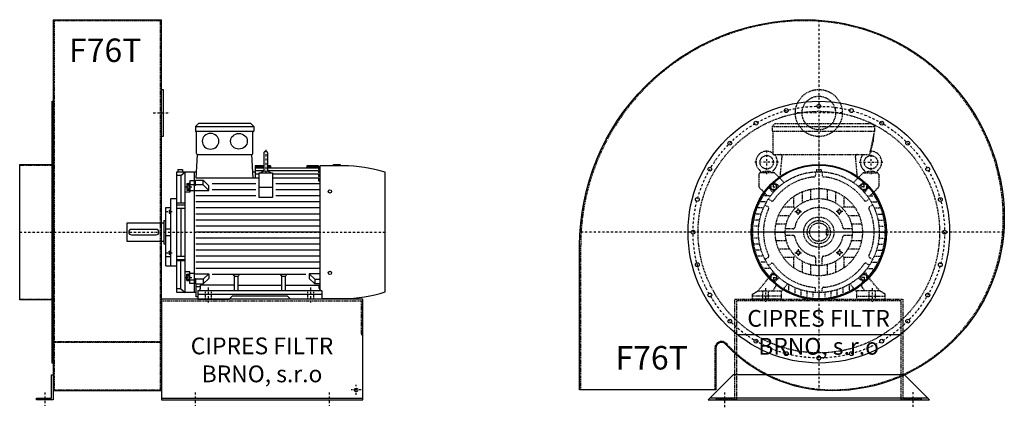
# Model space of a CAD drawing. Units: millimetres. Extents: x -4170 to 2523, y -9176 to 5644.
# Drawn here: x -572 to 2363, y -3636 to -2481 of the extents above; entities that cross this region are included whole.
import ezdxf

# ---------------------------------------------------------------- set-up
doc = ezdxf.new("R2010")
doc.units = ezdxf.units.MM
doc.linetypes.add('SKRYTÁ2', pattern=[4.7625, 3.175, -1.5875])
doc.linetypes.add('ČERCHOVANÁ2', pattern=[12.7, 6.35, -3.175, 0, -3.175])
doc.layers.add('NEVID', color=8, linetype='SKRYTÁ2')
doc.layers.add('OSY', color=3, linetype='ČERCHOVANÁ2')
doc.styles.get("Standard").update_dxf_attribs({"font": 'ARIAL.TTF'})

# ---------------------------------------------------------------- blocks, each defined once
blk = doc.blocks.new('MOTOR 37.0kW BOK')
for p, q in [((-39, 515), (-30, 524)), ((-39, 515), (135, 515)), ((-39, 515), (-39, 501)), ((-39, 501), (135, 501)), ((126, 524), (-30, 524)), ((135, 515), (126, 524)), ((135, 515), (135, 501)), ((-36, 434), (-36, 498)), ((132, 434), (132, 498)), ((-36.6, 360.9), (-33, 431)), ((-33, 431), (129, 431)), ((132.6, 360.9), (129, 431)), ((164.6, 435), (164.6, 383)), ((176.6, 383), (176.6, 435)), ((-92, 387), (-78, 387)), ((-92, 387), (-92, 380)), ((-78, 387), (-78, 380)), ((164.6, 398), (139.2, 398)), ((139.2, 398), (139.2, 360.9)), ((164.6, 394.9), (139.2, 394.9)), ((164.6, 390.3), (139.2, 390.3)), ((164.6, 382.8), (139.2, 382.8)), ((170.6, 382.6), (170.6, 382.6)), ((184.2, 398), (176.6, 398)), ((184.4, 394.9), (176.6, 394.9)), ((328.2, 390.3), (176.6, 390.3)), ((328.2, 382.8), (176.6, 382.8)), ((184.2, 398), (184.8, 390.3)), ((293.2, 398), (292.5, 390.3)), ((328.2, 394.9), (292.9, 394.9)), ((328.2, 398), (293.2, 398)), ((328.2, 398), (328.2, 396.7)), ((328.2, 396.7), (333.2, 396.7)), ((328.2, 394.9), (328.2, 391.9)), ((328.2, 391.9), (333.2, 391.9)), ((328.2, 390.3), (328.2, 386.3)), ((328.2, 386.3), (333.2, 386.3)), ((328.2, 382.8), (328.2, 377.8)), ((333.2, 26.6), (333.2, 398)), ((400.7, 398), (333.2, 398)), ((372.7, 398), (372.7, 402)), ((372.7, 402), (392.7, 402)), ((392.7, 402), (392.7, 398)), ((-95, 20), (-95, 380)), ((-95, 380), (-35.6, 380)), ((-82.5, 369.1), (-95, 369.1)), ((-82.5, 369.1), (-70, 380)), ((-82.5, 369.1), (-82.5, 286)), ((-70, 20), (-70, 380)), ((-43, 352.7), (-56, 352.7)), ((-56, 352.7), (-56, 318.7)), ((-43, 380), (-43, 20)), ((-39, 354.5), (-15.8, 354.5)), ((-39, 339.4), (-39, 354.5)), ((150.7, 360.9), (-36.6, 360.9)), ((0.6, 338.1), (-15.8, 354.5)), ((-15.8, 340.6), (-15.8, 354.5)), ((131.6, 380), (139.2, 380)), ((150.7, 372.7), (139.2, 372.7)), ((150.7, 303), (150.7, 377.1)), ((150.7, 377.1), (190.7, 377.1)), ((190.7, 377.1), (190.7, 303)), ((328.2, 372.7), (190.7, 372.7)), ((328.2, 360.9), (190.7, 360.9)), ((328.2, 377.8), (333.2, 377.8)), ((328.2, 372.7), (328.2, 365.7)), ((328.2, 365.7), (333.2, 365.7)), ((328.2, 360.9), (328.2, 352.9)), ((328.2, 352.9), (333.2, 352.9)), ((527, 21.7), (527, 378.3)), ((-65, 344.6), (-65, 325.1)), ((-65, 344.6), (-58, 344.6)), ((-65, 325.1), (-58, 325.1)), ((-64.2, 340.7), (-58.8, 340.7)), ((-64.2, 329), (-58.8, 329)), ((-58, 346.6), (-58, 323.1)), ((-58, 346.6), (-56, 346.6)), ((-58, 323.1), (-56, 323.1)), ((-56, 342.4), (-43, 342.4)), ((-43, 323.2), (-56, 323.2)), ((-39, 351.7), (-43, 351.7)), ((-39, 339.4), (-43, 339.4)), ((-43, 324.2), (0.6, 324.2)), ((-15.8, 340.6), (-39, 340.6)), ((0.6, 324.2), (-15.8, 340.6)), ((0.6, 324.2), (0.6, 338.1)), ((140.7, 344), (10.6, 344)), ((140.7, 326), (10.6, 326)), ((150.7, 334), (190.7, 334)), ((333.2, 344), (200.7, 344)), ((333.2, 326), (200.7, 326)), ((-112, 100), (-112, 300)), ((-112, 300), (-95, 300)), ((-56, 318.7), (-70, 318.7)), ((140.7, 308), (-38, 308)), ((190.7, 303), (150.7, 303)), ((333.2, 308), (200.7, 308)), ((-127, 100), (-127, 273)), ((-127, 273), (-112, 273)), ((-117, 265.4), (-117, 256.9)), ((-117, 265.4), (-113, 265.4)), ((-113, 267.4), (-113, 254.9)), ((-113, 267.4), (-112, 267.4)), ((-70, 286), (-95, 286)), ((-95, 281.2), (-70, 281.2)), ((-95, 271.7), (-70, 271.7)), ((-82.5, 271.7), (-82.5, 128.3)), ((333.2, 290), (-38, 290)), ((333.2, 272), (-38, 272)), ((-117, 256.9), (-113, 256.9)), ((-116.2, 263.3), (-113.8, 263.3)), ((-116.2, 259), (-113.8, 259)), ((-113, 254.9), (-112, 254.9)), ((333.2, 254), (-38, 254)), ((333.2, 236), (-38, 236)), ((-243, 172.5), (-243, 227.5)), ((-243, 227.5), (-133, 227.5)), ((-156, 208), (-230, 208)), ((-133, 234.5), (-133, 165.5)), ((-133, 234.5), (-127, 234.5)), ((-127, 210), (-112, 210)), ((333.2, 218), (-38, 218)), ((-238, 200), (-238, 200)), ((-230, 192), (-156, 192)), ((-127, 190), (-112, 190)), ((333.2, 200), (-38, 200)), ((333.2, 182), (-38, 182)), ((-133, 172.5), (-243, 172.5)), ((-133, 165.5), (-127, 165.5)), ((333.2, 164), (-38, 164)), ((-112, 126.6), (-127, 126.6)), ((-117, 134.6), (-117, 143.1)), ((-117, 143.1), (-113, 143.1)), ((-117, 134.6), (-113, 134.6)), ((-116.2, 141), (-113.8, 141)), ((-116.2, 136.7), (-113.8, 136.7)), ((-113, 132.6), (-113, 145.1)), ((-113, 145.1), (-112, 145.1)), ((-113, 132.6), (-112, 132.6)), ((-95, 128.3), (-70, 128.3)), ((-95, 118.8), (-70, 118.8)), ((333.2, 146), (-38, 146)), ((333.2, 128), (-38, 128)), ((-127, 100), (-112, 100)), ((-112, 100), (-95, 100)), ((-70, 114), (-95, 114)), ((-82.5, 30.9), (-82.5, 114)), ((333.2, 110), (-38, 110)), ((333.2, 92), (-38, 92)), ((-56, 81.3), (-70, 81.3)), ((-65, 55.4), (-65, 74.9)), ((-65, 74.9), (-58, 74.9)), ((-64.2, 71), (-58.8, 71)), ((-64.2, 59.3), (-58.8, 59.3)), ((-58, 53.4), (-58, 76.9)), ((-58, 76.9), (-56, 76.9)), ((-56, 47.3), (-56, 81.3)), ((-43, 76.8), (-56, 76.8)), ((-43, 75.8), (0.6, 75.8)), ((-39, 60.6), (-43, 60.6)), ((-39, 60.6), (-39, 45.5)), ((-15.8, 59.4), (-39, 59.4)), ((0.6, 75.8), (-15.8, 59.4)), ((0.6, 61.9), (-15.8, 45.5)), ((-15.8, 59.4), (-15.8, 45.5)), ((0.6, 75.8), (0.6, 61.9)), ((290.4, 74), (10.6, 74)), ((77, 68.3), (73.5, 71.9)), ((77, 25), (77, 68.3)), ((77, 68.3), (88, 68.3)), ((88, 68.3), (91.5, 71.9)), ((88, 25), (88, 68.3)), ((218, 68.3), (214.5, 71.9)), ((218, 25), (218, 68.3)), ((218, 68.3), (229, 68.3)), ((229, 68.3), (232.5, 71.9)), ((229, 25), (229, 68.3)), ((333.2, 75.8), (300.4, 75.8)), ((300.4, 75.8), (316.7, 59.4)), ((300.4, 75.8), (300.4, 61.9)), ((300.4, 61.9), (316.7, 45.5)), ((316.7, 59.4), (333.2, 59.4)), ((316.7, 59.4), (316.7, 45.5)), ((-82.5, 30.9), (-95, 30.9)), ((-82.5, 30.9), (-70, 20)), ((-65, 55.4), (-58, 55.4)), ((-58, 53.4), (-56, 53.4)), ((-56, 57.6), (-43, 57.6)), ((-43, 47.3), (-56, 47.3)), ((-39, 48.3), (-43, 48.3)), ((-39, 45.5), (-15.8, 45.5)), ((-37, 7), (-37, 45.5)), ((-37, 38.2), (-24, 38.2)), ((77, 41.8), (-24, 41.8)), ((-24, 33), (-24, 41.8)), ((88, 41.8), (218, 41.8)), ((229, 41.8), (330, 41.8)), ((333.2, 45.5), (316.7, 45.5)), ((330, 33), (330, 41.8)), ((-37, 20), (-95, 20)), ((-32, 7), (-37, 7)), ((-32, 25), (-32, 0)), ((338, 25), (-32, 25)), ((-32, 15), (338, 15)), ((-32, 0), (61.5, 0)), ((61.5, 0), (70.5, 9)), ((235.5, 9), (70.5, 9)), ((244.5, 0), (235.5, 9)), ((338, 0), (244.5, 0)), ((338, 25), (338, 0)), ((338, 2), (400.7, 2))]:
    blk.add_line(p, q)
for centre in [(362, 321.4), (362, 78.6)]:
    blk.add_circle(centre, 5)
for centre, radius, start, end in [((-39, 498), 3, 0, 90), ((-39, 498), 3, 0, 90), ((135, 498), 3, 90, 180), ((170.6, 435), 6, 90, 180), ((170.6, 435), 6, 0, 90), ((-33, 434), 3, 180, 270), ((129, 434), 3, 270, 0), ((170.6, 383), 6, 180, 202.644), ((170.6, 383), 6, 337.356, 0), ((394, -59.2), 457.3, 73.09, 89.1526), ((170.6, 349.3), 31.9, 60.8863, 119.1137), ((-55.2, 344.6), 9.76, 179.9071, 203.3541), ((-42.9, 334.9), 22.1, 164.522, 195.478), ((-55.2, 325.1), 9.76, 156.6459, 180.0929), ((-67.8, 344.6), 9.76, 336.6459, 0.0929), ((-80.1, 334.9), 22.1, 344.522, 15.478), ((-67.8, 325.1), 9.76, 359.9071, 23.3541), ((-113.7, 265.5), 3.3, 180.278, 220.7738), ((-116.3, 265.5), 3.3, 319.2262, 359.722), ((-113.7, 261.2), 3.25, 138.9482, 221.0518), ((-113.7, 256.9), 3.3, 139.2262, 179.722), ((-116.3, 261.2), 3.25, 318.9482, 41.0518), ((-116.3, 256.9), 3.3, 0.278, 40.7738), ((-230, 200), 8, 90, 270), ((-156, 200), 8, 270, 90), ((-113.7, 143.1), 3.3, 180.278, 220.7738), ((-113.7, 138.8), 3.25, 138.9482, 221.0518), ((-113.7, 134.5), 3.3, 139.2262, 179.722), ((-116.3, 143.1), 3.3, 319.2262, 359.722), ((-116.3, 138.8), 3.25, 318.9482, 41.0518), ((-116.3, 134.5), 3.3, 0.278, 40.7738), ((-55.2, 74.9), 9.76, 179.9071, 203.3541), ((-42.9, 65.1), 22.1, 164.522, 195.478), ((-55.2, 55.4), 9.76, 156.6459, 180.0929), ((-67.8, 74.9), 9.76, 336.6459, 0.0929), ((-80.1, 65.1), 22.1, 344.522, 15.478), ((-67.8, 55.4), 9.76, 359.9071, 23.3541), ((-32, 33), 8, 270, 0), ((338, 33), 8, 180, 270), ((394, 459.2), 457.3, 270.8474, 286.91)]:
    blk.add_arc(centre, radius, start, end)
at = {"extrusion": (0, 0, -1)}
blk.add_ellipse((6, 470.9), major_axis=(25, 0), ratio=0.932, dxfattribs=at)
blk.add_ellipse((90.6, 470.9), major_axis=(-25, 0), ratio=0.932)
at = {"layer": 'NEVID'}
for p, q in [((-9.2, 0), (-9.2, 25)), ((9.2, 0), (9.2, 25)), ((295.8, 0), (295.8, 25)), ((314.3, 0), (314.3, 25))]:
    blk.add_line(p, q, dxfattribs=at)
at = {"layer": 'OSY'}
for p, q in [((170.6, 445), (170.6, 373)), ((-68.5, 334.9), (-46.5, 334.9)), ((-127.5, 261.2), (-106.5, 261.2)), ((-248, 200), (532, 200)), ((-127.5, 138.8), (-106.5, 138.8)), ((-68.5, 65.1), (-46.5, 65.1)), ((0, -10), (0, 35)), ((305, -10), (305, 35))]:
    blk.add_line(p, q, dxfattribs=at)
blk = doc.blocks.new('F76T GR180 BOK')
for p, q in [((100, 633), (423, 633)), ((100, 633), (100, -473)), ((423, -473), (423, 633)), ((423, -473), (100, -473)), ((423, -495), (1023, -495))]:
    blk.add_line(p, q)
for points in [[(423, 425), (428, 425), (428, 285), (423, 285)], [(97, 390), (100, 390), (100, -390), (97, -390)], [(0, 202), (97, 202), (97, -202), (0, -202)], [(100, -425), (100, -500), (50, -500), (50, -495), (95, -495), (95, -425)]]:
    blk.add_lwpolyline(points, close=True)
blk.add_lwpolyline([(423, -500), (1023, -500), (1023, -200), (423, -200), (423, -500)])
blk.add_circle((1003, -470), 5.5)
at = {"layer": 'NEVID'}
for p, q in [((423, 630), (100, 630)), ((104, -470), (104, 630)), ((419, 630), (419, -470)), ((0, 200), (100, 200)), ((0, -200), (100, -200)), ((423, -205), (1023, -205)), ((100, -325.9), (423, -325.9)), ((423, -328.9), (100, -328.9)), ((100, -470), (423, -470))]:
    blk.add_line(p, q, dxfattribs=at)
blk.add_lwpolyline([(1018, -205), (1018, -305), (1023, -305)], dxfattribs=at)
at = {"layer": 'OSY'}
for p, q in [((398, 355), (448, 355)), ((0, 0), (315, 0)), ((1003, -485), (1003, -455)), ((75, -477.5), (75, -517.5)), ((523, -477.5), (523, -517.5)), ((923, -477.5), (923, -517.5)), ((1018, -470), (988, -470))]:
    blk.add_line(p, q, dxfattribs=at)
blk.add_blockref('MOTOR 37.0kW BOK', (563, -200))
blk.add_text('F76T', height=70).set_placement((146.9, 506.9))
at = {"insert": (722.4, -387.2), "char_height": 50, "width": 506.913, "attachment_point": 5}
blk.add_mtext('CIPRES FILTR BRNO, s.r.o', dxfattribs=at)
blk = doc.blocks.new('MOTOR 37.0kW ČELO')
for p, q in [((-139, 315), (-130, 324)), ((-130, 324), (157, 324)), ((166, 315), (157, 324)), ((-139, 315), (166, 315)), ((-139, 315), (-139, 301)), ((-139, 301), (166, 301)), ((-136, 231), (-136, 298)), ((166, 301), (151, 231)), ((166, 315), (166, 301)), ((-136, 231), (151, 231)), ((-115.4, 160.9), (-109.4, 226)), ((115.4, 160.9), (109.4, 226)), ((-134.6, 177.1), (-173.5, 177.1)), ((-10, 179.7), (-10, 169.3)), ((-7, 187), (7, 187)), ((-7, 187), (-7, 179.9)), ((7, 187), (7, 179.9)), ((10, 179.7), (10, 169.3)), ((134.6, 177.1), (173.5, 177.1)), ((-178.5, 172.1), (-178.5, 135.9)), ((-146.9, 138.5), (-138.5, 146.9)), ((-117.7, 136.1), (-131.8, 147.3)), ((-103, 147.6), (-131, 175.7)), ((103, 147.6), (131, 175.7)), ((117.7, 136.1), (131.8, 147.3)), ((146.9, 138.5), (138.5, 146.9)), ((178.5, 172.1), (178.5, 135.9)), ((-177, 132.4), (-152.6, 108)), ((-136.1, 117.7), (-147.3, 131.8)), ((-50, 120), (-50, 86.6)), ((-25, 127.6), (-25, 96.8)), ((0, 130), (0, 100)), ((25, 127.6), (25, 96.8)), ((50, 120), (50, 86.6)), ((136.1, 117.7), (147.3, 131.8)), ((177, 132.4), (152.6, 108)), ((-155.9, 90), (-173, 90)), ((-144, 108), (-162.4, 108)), ((-150.6, 98.5), (-141.7, 93.3)), ((-75, 106.2), (-75, 75)), ((75, 106.2), (75, 75)), ((150.6, 98.5), (141.7, 93.3)), ((144, 108), (162.4, 108)), ((155.9, 90), (173, 90)), ((-165, 72), (-181.2, 72)), ((-160.6, 81.2), (-151.7, 76)), ((-106.2, 75), (-75, 75)), ((-75, 75), (-70.7, 70.7)), ((70.7, 70.7), (75, 75)), ((75, 75), (106.2, 75)), ((160.6, 81.2), (151.7, 76)), ((165, 72), (181.2, 72)), ((-176.4, 36), (-191.6, 36)), ((-171.7, 54), (-187.4, 54)), ((-120, 50), (-86.6, 50)), ((86.6, 50), (120, 50)), ((171.7, 54), (187.4, 54)), ((176.4, 36), (191.6, 36)), ((-180, 0), (-195, 0)), ((-179.1, 18), (-194.2, 18)), ((-127.6, 25), (-96.8, 25)), ((-76.5, 10), (-99.5, 10)), ((99.5, 10), (76.5, 10)), ((96.8, 25), (127.6, 25)), ((100, 0), (130, 0)), ((179.1, 18), (194.2, 18)), ((180, 0), (195, 0)), ((-179.1, -18), (-194.2, -18)), ((-130, 0), (-100, 0)), ((-127.6, -25), (-96.8, -25)), ((-76.5, -10), (-99.5, -10)), ((99.5, -10), (76.5, -10)), ((96.8, -25), (127.6, -25)), ((179.1, -18), (194.2, -18)), ((-176.4, -36), (-191.6, -36)), ((-171.7, -54), (-187.4, -54)), ((-120, -50), (-86.6, -50)), ((86.6, -50), (120, -50)), ((171.7, -54), (187.4, -54)), ((176.4, -36), (191.6, -36)), ((-165, -72), (-181.2, -72)), ((-160.6, -81.2), (-151.7, -76)), ((-106.2, -75), (-75, -75)), ((-75, -75), (-70.7, -70.7)), ((-75, -75), (-75, -106.2)), ((-50, -86.6), (-50, -120)), ((-10, -76.5), (-10, -99.5)), ((10, -99.5), (10, -76.5)), ((50, -86.6), (50, -120)), ((70.7, -70.7), (75, -75)), ((75, -75), (75, -106.2)), ((75, -75), (106.2, -75)), ((160.6, -81.2), (151.7, -76)), ((165, -72), (181.2, -72)), ((-155.9, -90), (-173, -90)), ((-144, -108), (-162.4, -108)), ((-150.6, -98.5), (-141.7, -93.3)), ((-25, -96.8), (-25, -127.6)), ((0, -100), (0, -130)), ((25, -96.8), (25, -127.6)), ((150.6, -98.5), (141.7, -93.3)), ((144, -108), (162.4, -108)), ((155.9, -90), (173, -90)), ((-181.5, -175), (-148.4, -135.3)), ((-136.1, -117.7), (-147.3, -131.8)), ((-146.9, -138.5), (-138.5, -146.9)), ((-117.7, -136.1), (-131.8, -147.3)), ((117.7, -136.1), (131.8, -147.3)), ((136.1, -117.7), (147.3, -131.8)), ((146.9, -138.5), (138.5, -146.9)), ((181.5, -175), (148.4, -135.3)), ((-197.5, -185), (-181.5, -175)), ((-181.5, -175), (-112.5, -175)), ((-138.5, -175), (-128.9, -162.9)), ((-112.5, -178), (-92.7, -153.4)), ((-112.5, -175), (-112.5, -200)), ((-90, -155.9), (-90, -173)), ((-72, -165), (-72, -181.2)), ((-54, -171.7), (-54, -187.4)), ((-10, -179.7), (-10, -164.7)), ((10, -179.7), (10, -169.3)), ((54, -171.7), (54, -187.4)), ((72, -165), (72, -181.2)), ((90, -155.9), (90, -173)), ((112.5, -178), (92.7, -153.4)), ((181.5, -175), (112.5, -175)), ((112.5, -175), (112.5, -200)), ((138.5, -175), (128.9, -162.9)), ((197.5, -185), (181.5, -175)), ((-197.5, -200), (-197.5, -185)), ((-112.5, -200), (-197.5, -200)), ((-36, -176.4), (-36, -191.6)), ((-18, -179.1), (-18, -194.2)), ((0, -180), (0, -195)), ((18, -179.1), (18, -194.2)), ((36, -176.4), (36, -191.6)), ((112.5, -200), (197.5, -200)), ((197.5, -200), (197.5, -185))]:
    blk.add_line(p, q)
for points in [[(-142.2, 127.5), (-144.9, 137.5), (-137.5, 144.9), (-127.5, 142.2), (-124.8, 132.2), (-132.2, 124.8)], [(142.2, 127.5), (144.9, 137.5), (137.5, 144.9), (127.5, 142.2), (124.8, 132.2), (132.2, 124.8)], [(-62.7, 66.7), (-57.1, 65.2), (-55.6, 59.7), (-59.7, 55.6), (-65.2, 57.1), (-66.7, 62.7)], [(62.7, 66.7), (57.1, 65.2), (55.6, 59.7), (59.7, 55.6), (65.2, 57.1), (66.7, 62.7)], [(-62.7, -66.7), (-57.1, -65.2), (-55.6, -59.7), (-59.7, -55.6), (-65.2, -57.1), (-66.7, -62.7)], [(62.7, -66.7), (57.1, -65.2), (55.6, -59.7), (59.7, -55.6), (65.2, -57.1), (66.7, -62.7)], [(-142.2, -127.5), (-144.9, -137.5), (-137.5, -144.9), (-127.5, -142.2), (-124.8, -132.2), (-132.2, -124.8)], [(142.2, -127.5), (144.9, -137.5), (137.5, -144.9), (127.5, -142.2), (124.8, -132.2), (132.2, -124.8)]]:
    blk.add_lwpolyline(points, close=True)
for centre, radius in [((-155.5, 208.2), 20), ((155.5, 208.2), 20), ((0, 0), 180), ((-134.9, 134.9), 9), ((0, 0), 130), ((134.9, 134.9), 9), ((0, 0), 100), ((-61.2, 61.2), 5), ((61.2, 61.2), 5), ((0, 0), 34.5), ((0, 0), 27.5), ((-61.2, -61.2), 5), ((61.2, -61.2), 5), ((-134.9, -134.9), 9), ((134.9, -134.9), 9)]:
    blk.add_circle(centre, radius)
for centre, radius, start, end in [((-139, 298), 3, 0, 90), ((58.1, 287.5), 105.7, 334.2197, 1.5908), ((-155.5, 209), 32, 52.4788, 231.1479), ((155.5, 209), 32, 308.8521, 94.2479), ((-155.5, 209), 32, 308.8521, 43.4854), ((-114.4, 226), 5, 0, 90), ((114.4, 226), 5, 90, 180), ((155.5, 209), 32, 136.5146, 231.1479), ((-173.5, 172.1), 5, 90, 180), ((-181.7, 177.2), 9.24, 359.6926, 48.1526), ((-155.5, 143.2), 37.9, 63.3594, 116.6406), ((-129.3, 177.2), 9.24, 131.8474, 180.3074), ((-134.6, 172.1), 5, 45, 90), ((134.6, 172.1), 5, 90, 135), ((129.3, 177.2), 9.24, 359.6926, 48.1526), ((155.5, 143.2), 37.9, 63.3594, 116.6406), ((181.7, 177.2), 9.24, 131.8474, 180.3074), ((173.5, 172.1), 5, 0, 90), ((-134.9, 143.4), 5, 51.6391, 135), ((0, 0), 165, 95.0621, 144.9379), ((0, 0), 198, 125.6393, 125.827), ((-15, 169.3), 5, 275.0621, 0), ((15, 169.3), 5, 180, 264.9379), ((0, 0), 165, 35.0621, 84.9379), ((0, 0), 198, 54.173, 54.3607), ((134.9, 143.4), 5, 45, 128.3609), ((-173.5, 135.9), 5, 180, 225), ((-143.4, 134.9), 5, 135, 218.3609), ((143.4, 134.9), 5, 321.6391, 45), ((173.5, 135.9), 5, 315, 0), ((0, 0), 198, 144.173, 221.8477), ((-139.2, 97.7), 5, 240, 324.9379), ((139.2, 97.7), 5, 215.0621, 300), ((0, 0), 198, 318.1555, 35.827), ((0, 0), 165, 155.0621, 204.9379), ((-154.2, 71.7), 5, 335.0621, 60), ((0, 0), 73, 11.0875, 168.9125), ((154.2, 71.7), 5, 120, 204.9379), ((0, 0), 165, 335.0621, 24.9379), ((-76.5, 15), 5, 270, 348.9125), ((76.5, 15), 5, 191.0875, 270), ((-76.5, -15), 5, 11.0875, 90), ((0, 0), 73, 191.0875, 258.9125), ((0, 0), 73, 281.0875, 348.9125), ((76.5, -15), 5, 90, 168.9125), ((-154.2, -71.7), 5, 300, 24.9379), ((-15, -76.5), 5, 0, 78.9125), ((15, -76.5), 5, 101.0875, 180), ((154.2, -71.7), 5, 155.0621, 240), ((-139.2, -97.7), 5, 35.0621, 120), ((0, 0), 165, 215.0621, 266.5254), ((0, 0), 165, 275.0621, 324.9379), ((139.2, -97.7), 5, 60, 144.9379), ((-143.4, -134.9), 5, 141.6391, 225), ((143.4, -134.9), 5, 315, 38.3609), ((-134.9, -143.4), 5, 225, 308.3609), ((0, 0), 198, 228.1517, 228.8908), ((-136.8, -156.7), 10, 321.4834, 48.8908), ((0, 0), 198, 238.1246, 301.8754), ((15, -169.3), 5, 95.0621, 180), ((136.8, -156.7), 10, 131.1092, 218.5166), ((0, 0), 198, 311.1092, 311.8483), ((134.9, -143.4), 5, 231.6391, 315)]:
    blk.add_arc(centre, radius, start, end)
at = {"layer": 'NEVID'}
for p, q in [((26.3, 8), (21.5, 8)), ((21.5, 8), (21.5, -8)), ((21.5, -8), (26.3, -8)), ((-168.3, -175), (-168.3, -200)), ((-149.8, -200), (-149.8, -175)), ((149.8, -200), (149.8, -175)), ((168.3, -175), (168.3, -200)), ((-112.5, -191), (-197.5, -191)), ((112.5, -191), (197.5, -191))]:
    blk.add_line(p, q, dxfattribs=at)
at = {"layer": 'OSY'}
for p, q in [((0, 326), (0, -200)), ((-155.5, 243.2), (-155.5, 173.2)), ((155.5, 243.2), (155.5, 173.2)), ((-120.5, 208.2), (-190.5, 208.2)), ((120.5, 208.2), (190.5, 208.2)), ((-134.9, 121.9), (-134.9, 147.9)), ((134.9, 121.9), (134.9, 147.9)), ((-147.9, 134.9), (-121.9, 134.9)), ((147.9, 134.9), (121.9, 134.9)), ((-71.2, 61.2), (-51.2, 61.2)), ((-61.2, 51.2), (-61.2, 71.2)), ((71.2, 61.2), (51.2, 61.2)), ((61.2, 51.2), (61.2, 71.2)), ((200, 0), (-200, 0)), ((-61.2, -51.2), (-61.2, -71.2)), ((61.2, -51.2), (61.2, -71.2)), ((-71.2, -61.2), (-51.2, -61.2)), ((71.2, -61.2), (51.2, -61.2)), ((-147.9, -134.9), (-121.9, -134.9)), ((-134.9, -121.9), (-134.9, -147.9)), ((147.9, -134.9), (121.9, -134.9)), ((134.9, -121.9), (134.9, -147.9)), ((-159, -167), (-159, -208)), ((159, -167), (159, -208))]:
    blk.add_line(p, q, dxfattribs=at)
blk = doc.blocks.new('F76T GR180 ČELO')
for p, q in [((245, -306), (-245, -306)), ((325, -495), (-325, -495))]:
    blk.add_line(p, q)
blk.add_lwpolyline([(553, 40, -0.414214), (40, -473, -0.208759), (-277.5, -334.4, 0.68194), (-307, -345.9), (-307, -470), (-713, -470), (-713, -40, -0.414214), (-40, 633, -0.414214)], format="xyb", close=True)
blk.add_lwpolyline([(255, -425), (-255, -425), (-330, -500), (330, -500)], close=True)
for centre, radius in [((0, 0), 390), ((-97.1, 362.2), 5.75), ((0, 375), 5.75), ((97.1, 362.2), 5.75), ((-187.5, 324.8), 5.75), ((187.5, 324.8), 5.75), ((-265.2, 265.2), 5.75), ((265.2, 265.2), 5.75), ((-324.8, 187.5), 5.75), ((0, 0), 202), ((0, 0), 200), ((324.8, 187.5), 5.75), ((-362.2, 97.1), 5.75), ((362.2, 97.1), 5.75), ((-375, 0), 5.75), ((375, 0), 5.75), ((-362.2, -97.1), 5.75), ((362.2, -97.1), 5.75), ((-324.8, -187.5), 5.75), ((324.8, -187.5), 5.75), ((-265.2, -265.2), 5.75), ((265.2, -265.2), 5.75), ((-187.5, -324.8), 5.75), ((187.5, -324.8), 5.75), ((-97.1, -362.2), 5.75), ((0, -375), 5.75), ((97.1, -362.2), 5.75)]:
    blk.add_circle(centre, radius)
at = {"layer": 'NEVID'}
blk.add_lwpolyline([(550, 40, -0.414214), (40, -470, -0.208759), (-275.3, -332.3, 0.68194), (-310, -345.9), (-310, -470), (-710, -470), (-710, -40, -0.414214), (-40, 630, -0.414214)], format="xyb", close=True, dxfattribs=at)
blk.add_lwpolyline([(245, -205), (-245, -205), (-245, -500), (-305, -500), (-305, -495), (-250, -495), (-250, -200), (250, -200), (250, -495), (305, -495), (305, -500), (245, -500)], close=True, dxfattribs=at)
for centre, radius in [((0, 355), 70), ((0, 355), 50), ((0, 0), 360), ((0, 0), 45)]:
    blk.add_circle(centre, radius, dxfattribs=at)
at = {"layer": 'OSY'}
for p, q in [((0, 631.6), (0, -471.1)), ((70, 355), (-70, 355)), ((551.4, 0), (-711.8, 0)), ((-280, -522), (-280, -478)), ((280, -476.7), (280, -520.7))]:
    blk.add_line(p, q, dxfattribs=at)
blk.add_circle((0, 0), 375, dxfattribs=at)
at = {"layer": 'NEVID'}
blk.add_blockref('MOTOR 37.0kW ČELO', (0, 0), dxfattribs=at)
blk.add_text('F76T', height=70).set_placement((-606.3, -409.4))
at = {"insert": (-0.6, -305.1), "char_height": 50, "width": 506.913, "attachment_point": 5}
blk.add_mtext('CIPRES FILTR BRNO, s.r.o', dxfattribs=at)

msp = doc.modelspace()

# ---------------------------------------------------------------- block references
for name, p in [('F76T GR180 BOK', (-572.1, -3113.7)), ('F76T GR180 ČELO', (1810.3, -3113.7))]:
    msp.add_blockref(name, p)

doc.saveas('drawing.dxf')
